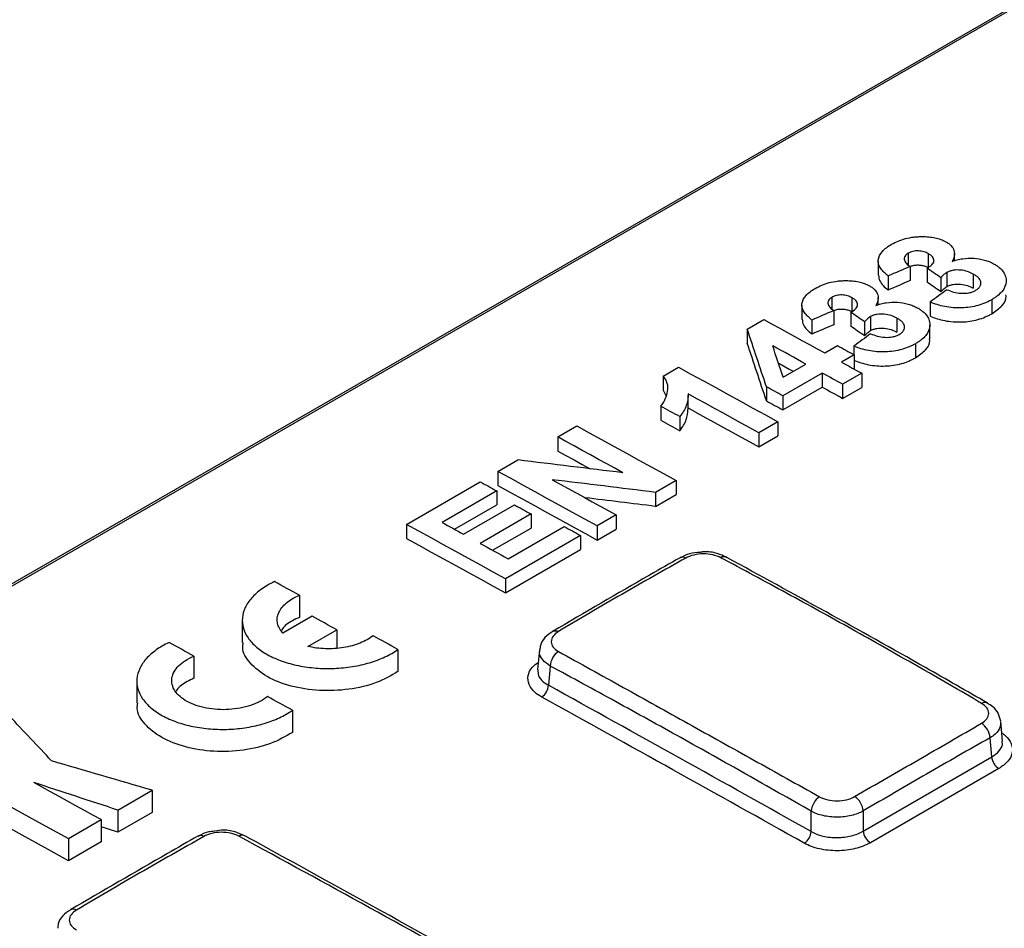
# Paper-space layout 'Лист1(2)' of a CAD drawing. Units: millimetres. Extents: x 8 to 418, y -29 to 291.
# Drawn here: x 315 to 331, y 135 to 149 of the extents above; entities that cross this region are included whole.
import ezdxf

# ---------------------------------------------------------------- set-up
doc = ezdxf.new("R2010")
doc.units = ezdxf.units.MM

psp = doc.layouts.new('Лист1(2)')

# ---------------------------------------------------------------- linework, layer by layer
at = {"color": 7, "linetype": 'Continuous', "lineweight": 25}
for p, q in [((333.598537, 150.82607), (289.980493, 125.645909)), ((329.835282, 145.616952), (329.835282, 145.427104)), ((330.160823, 145.611423), (330.160823, 145.382723)), ((330.585634, 145.494285), (330.585634, 145.613089)), ((329.346571, 145.488765), (329.346571, 145.260066)), ((329.864994, 145.401365), (329.864994, 145.172664)), ((330.142091, 145.375083), (330.142091, 145.146384)), ((330.463434, 145.304423), (330.463434, 145.075725)), ((329.508449, 145.247909), (329.508449, 145.019208)), ((330.363317, 145.220786), (330.363317, 144.992089)), ((330.89103, 145.280082), (330.89103, 145.051387)), ((328.595125, 144.901025), (328.595125, 144.711177)), ((328.920666, 144.895496), (328.920666, 144.666795)), ((329.345478, 144.778358), (329.345478, 144.897162)), ((330.192473, 144.825477), (330.192473, 144.596783)), ((331.192672, 144.863077), (331.192672, 144.634387)), ((328.106415, 144.772838), (328.106415, 144.544139)), ((328.624837, 144.685438), (328.624837, 144.456737)), ((328.901935, 144.659156), (328.901935, 144.430457)), ((327.219004, 144.385796), (327.488027, 144.5411)), ((328.268292, 144.531982), (328.268292, 144.303281)), ((329.123161, 144.504859), (329.123161, 144.276162)), ((329.223278, 144.588495), (329.223278, 144.359798)), ((329.650873, 144.564155), (329.650873, 144.33546)), ((327.219004, 144.385796), (327.219004, 144.157091)), ((330.185199, 144.22775), (330.185199, 144.456419)), ((328.480152, 143.996435), (328.686845, 144.115756)), ((328.952316, 144.10955), (328.952316, 143.969721)), ((329.952515, 144.14715), (329.952515, 143.918459)), ((328.955546, 143.967944), (328.748853, 143.848623)), ((328.955546, 143.967944), (328.955546, 143.73925)), ((325.854509, 143.62135), (326.103186, 143.764909)), ((327.801296, 143.60454), (328.170113, 143.817453)), ((328.951631, 143.73699), (328.955546, 143.73925)), ((325.854509, 143.62135), (325.854509, 143.392646)), ((328.438814, 143.669641), (327.798066, 143.299745)), ((328.438814, 143.669641), (328.438814, 143.440947)), ((329.079561, 143.666524), (328.769522, 143.487543)), ((329.079561, 143.666524), (329.079561, 143.437833)), ((325.854509, 143.392646), (325.900565, 143.29589)), ((327.530335, 143.447025), (327.530335, 143.218329)), ((327.798066, 143.071051), (328.438814, 143.440947)), ((328.769522, 143.487543), (328.769522, 143.258852)), ((328.769522, 143.258852), (329.079561, 143.437833)), ((326.25776, 143.07993), (326.25776, 143.308667)), ((327.798066, 143.299745), (327.798066, 143.071051)), ((325.813816, 143.132499), (325.813816, 142.903798)), ((326.123855, 142.962263), (326.123855, 142.733565)), ((324.139605, 142.631357), (324.449644, 142.810339)), ((327.715389, 142.879005), (327.40535, 142.700023)), ((327.715389, 142.879005), (327.715389, 142.650314)), ((324.139605, 142.631357), (324.139605, 142.402653)), ((327.40535, 142.700023), (327.40535, 142.471332)), ((327.40535, 142.471332), (327.715389, 142.650314)), ((323.168149, 142.070548), (323.492075, 142.257546)), ((323.168149, 142.070548), (323.168149, 141.841843)), ((326.061847, 141.924435), (325.727909, 141.731657)), ((326.061847, 141.924435), (326.061847, 141.695744)), ((321.679961, 141.211435), (322.878779, 141.903498)), ((323.14748, 141.756166), (322.258701, 141.243085)), ((323.14748, 141.756166), (323.14748, 141.527464)), ((325.727909, 141.731657), (325.727909, 141.502966)), ((325.727909, 141.502966), (326.061847, 141.695744)), ((322.461808, 141.131634), (323.14748, 141.527464)), ((322.610078, 141.050228), (323.436849, 141.527513)), ((323.70555, 141.379887), (322.878779, 140.902602)), ((323.70555, 141.379887), (323.70555, 141.15119)), ((325.090391, 141.363626), (324.780352, 141.184644)), ((325.090391, 141.363626), (325.090391, 141.134934)), ((321.679961, 141.211435), (321.679961, 140.982731)), ((323.081684, 140.79104), (323.70555, 141.15119)), ((323.333503, 140.652482), (324.242951, 141.177496)), ((324.780352, 141.184644), (324.780352, 140.955953)), ((324.780352, 140.955953), (325.090391, 141.134934)), ((324.511652, 141.029526), (323.292164, 140.325531)), ((324.511652, 141.029526), (324.511652, 140.800835)), ((323.292164, 140.09684), (324.511652, 140.800835)), ((326.129317, 140.670333), (326.126666, 140.668882)), ((323.292164, 140.325531), (323.292164, 140.09684)), ((319.940984, 140.058491), (319.940984, 139.699102)), ((320.146956, 139.718391), (319.671848, 139.444117)), ((319.012786, 139.651926), (319.012786, 139.292512)), ((320.080328, 139.227586), (320.548366, 139.497778)), ((320.548366, 139.497778), (320.548366, 139.200591)), ((324.054533, 139.472576), (324.057417, 139.474326)), ((318.227296, 139.0692), (318.227296, 138.709811)), ((321.542189, 139.177936), (321.542189, 138.818567)), ((323.842526, 139.169756), (323.813144, 138.846055)), ((324.017509, 138.908931), (323.989029, 138.595162)), ((317.299098, 138.662636), (317.299098, 138.303222)), ((319.828502, 138.188645), (319.828502, 137.829276)), ((331.367454, 137.689408), (331.338795, 138.005146)), ((331.192195, 137.431622), (331.164085, 137.741312)), ((329.105026, 136.226725), (331.192195, 137.431622)), ((331.306619, 137.241768), (329.21945, 136.036871)), ((316.991097, 136.567394), (317.548951, 136.889437)), ((317.548951, 136.889437), (317.548951, 136.530068)), ((316.991097, 136.567394), (316.991097, 136.208026)), ((317.548951, 136.530068), (316.991097, 136.208026)), ((328.257661, 136.218151), (328.257661, 136.547804)), ((329.105026, 136.55264), (329.105026, 136.226725)), ((316.187622, 136.103558), (316.721129, 136.411545)), ((316.721129, 136.411545), (316.721129, 136.052176)), ((316.187622, 136.103558), (316.187622, 135.744189)), ((316.721129, 136.052176), (316.187622, 135.744189))]:
    psp.add_line(p, q, dxfattribs=at)
at = {"color": 8, "linetype": 'Continuous', "lineweight": 25}
psp.add_line((333.656047, 150.821521), (290.014256, 125.627651), dxfattribs=at)
at = {"color": 7, "linetype": 'Continuous', "lineweight": 25, "flags": 128}
for points in [[(327.488027, 144.5411), (327.612041, 144.473113), (327.736055, 144.405098), (327.86007, 144.337057), (327.984085, 144.268987), (328.108101, 144.20089), (328.232118, 144.132766), (328.356135, 144.064614), (328.480152, 143.996435)], [(328.170113, 143.817453), (328.103018, 143.854342), (328.035924, 143.891224), (327.968829, 143.928097), (327.901734, 143.964962), (327.83464, 144.001819), (327.767546, 144.038668), (327.700452, 144.075508), (327.633358, 144.112341)], [(328.686845, 144.115756), (328.720433, 144.097287), (328.75402, 144.078815), (328.787608, 144.060342), (328.821195, 144.041866), (328.854783, 144.023389), (328.88837, 144.004909), (328.921958, 143.986427), (328.955546, 143.967944)], [(328.748853, 143.848623), (328.790191, 143.825871), (328.83153, 143.803116), (328.872868, 143.780359), (328.914207, 143.757598), (328.955545, 143.734834), (328.996884, 143.712067), (329.038223, 143.689297), (329.079561, 143.666524)], [(326.103186, 143.764909), (326.304706, 143.654425), (326.506228, 143.543868), (326.707751, 143.433239), (326.909276, 143.322537), (327.110802, 143.211763), (327.31233, 143.100916), (327.513859, 142.989997), (327.715389, 142.879005)], [(327.725797, 143.832893), (327.767546, 143.809968), (327.83464, 143.77312), (327.901734, 143.736264), (327.967182, 143.700304)], [(328.769522, 143.487543), (328.728184, 143.510316), (328.686845, 143.533085), (328.645506, 143.555852), (328.604168, 143.578616), (328.562829, 143.601377), (328.521491, 143.624135), (328.480152, 143.646889), (328.438814, 143.669641)], [(327.798066, 143.299745), (327.7646, 143.318162), (327.731133, 143.336577), (327.697667, 143.35499), (327.6642, 143.373401), (327.630734, 143.39181), (327.597267, 143.410217), (327.563801, 143.428622), (327.530335, 143.447025)], [(328.438814, 143.440947), (328.480152, 143.418196), (328.521491, 143.395442), (328.562829, 143.372684), (328.604168, 143.349924), (328.645506, 143.32716), (328.686845, 143.304394), (328.728184, 143.281624), (328.769522, 143.258852)], [(327.40535, 142.700023), (327.261874, 142.779049), (327.118398, 142.858039), (326.974923, 142.936991), (326.831449, 143.015907), (326.687975, 143.094786), (326.544503, 143.173629), (326.401031, 143.252434), (326.25756, 143.331203)], [(327.530335, 143.218329), (327.563801, 143.199926), (327.597267, 143.181522), (327.630734, 143.163115), (327.6642, 143.144706), (327.697667, 143.126296), (327.731133, 143.107883), (327.7646, 143.089468), (327.798066, 143.071051)], [(326.123855, 142.962263), (326.0851, 142.983552), (326.046345, 143.004838), (326.00759, 143.026122), (325.968835, 143.047403), (325.93008, 143.068681), (325.891325, 143.089956), (325.852571, 143.111229), (325.813816, 143.132499)], [(326.25756, 143.102503), (326.401031, 143.023735), (326.544503, 142.944931), (326.687975, 142.86609), (326.831449, 142.787212), (326.974923, 142.708297), (327.118398, 142.629345), (327.261874, 142.550357), (327.40535, 142.471332)], [(325.813816, 142.903798), (325.852571, 142.882529), (325.891325, 142.861256), (325.93008, 142.839981), (325.968835, 142.818703), (326.00759, 142.797423), (326.046345, 142.776139), (326.0851, 142.754854), (326.123855, 142.733565)], [(324.449644, 142.810339), (324.651164, 142.699855), (324.852686, 142.589298), (325.054209, 142.478669), (325.255734, 142.367968), (325.45726, 142.257193), (325.658788, 142.146346), (325.860317, 142.035427), (326.061847, 141.924435)], [(325.199551, 142.049435), (325.067055, 142.122285), (324.93456, 142.195104), (324.802066, 142.267891), (324.669573, 142.340647), (324.53708, 142.413372), (324.404587, 142.486065), (324.272096, 142.558727), (324.139605, 142.631357)], [(324.139605, 142.402653), (324.272096, 142.330023), (324.404587, 142.257363), (324.53708, 142.184671), (324.664196, 142.114899)], [(324.780352, 141.184644), (324.578822, 141.295636), (324.377292, 141.406555), (324.175765, 141.517402), (323.974239, 141.628176), (323.772714, 141.738878), (323.571191, 141.849507), (323.369669, 141.960064), (323.168149, 142.070548)], [(324.047239, 141.937361), (324.177631, 141.86575), (324.308023, 141.794109), (324.438416, 141.722438), (324.56881, 141.650736), (324.699205, 141.579004), (324.8296, 141.507242), (324.959995, 141.435449), (325.090391, 141.363626)], [(322.878779, 141.903498), (322.912366, 141.885089), (322.945954, 141.866677), (322.979541, 141.848264), (323.013129, 141.829848), (323.046716, 141.811431), (323.080304, 141.793011), (323.113892, 141.77459), (323.14748, 141.756166)], [(323.168149, 141.841843), (323.369669, 141.731361), (323.571191, 141.620806), (323.772714, 141.510179), (323.974239, 141.399479), (324.175765, 141.288706), (324.377292, 141.177861), (324.578822, 141.066943), (324.780352, 140.955953)], [(323.436849, 141.527513), (323.470437, 141.509067), (323.504024, 141.490618), (323.537612, 141.472168), (323.571199, 141.453716), (323.604787, 141.435262), (323.638375, 141.416805), (323.671962, 141.398347), (323.70555, 141.379887)], [(323.292164, 140.325531), (323.090634, 140.436523), (322.889105, 140.547443), (322.687577, 140.658289), (322.486051, 140.769064), (322.284526, 140.879765), (322.083003, 140.990395), (321.881481, 141.100951), (321.679961, 141.211435)], [(322.258701, 141.243085), (322.302623, 141.21899), (322.346545, 141.194892), (322.390467, 141.17079), (322.434389, 141.146684), (322.478311, 141.122575), (322.522233, 141.098463), (322.566156, 141.074347), (322.610078, 141.050228)], [(324.242951, 141.177496), (324.276539, 141.159007), (324.310126, 141.140515), (324.343714, 141.122022), (324.377301, 141.103527), (324.410889, 141.08503), (324.444476, 141.066531), (324.478064, 141.048029), (324.511652, 141.029526)], [(321.679961, 140.982731), (321.881481, 140.872248), (322.083003, 140.761694), (322.284526, 140.651066), (322.486051, 140.540366), (322.687577, 140.429593), (322.889105, 140.318748), (323.090634, 140.20783), (323.292164, 140.09684)], [(322.878779, 140.902602), (322.935619, 140.871357), (322.992459, 140.840107), (323.0493, 140.80885), (323.10614, 140.777588), (323.162981, 140.746321), (323.219821, 140.715047), (323.276662, 140.683768), (323.333503, 140.652482)], [(319.940984, 140.058491), (319.890385, 140.086244), (319.839785, 140.113991), (319.789186, 140.141735), (319.738587, 140.169473), (319.687988, 140.197207), (319.63739, 140.224937), (319.586791, 140.252662), (319.536192, 140.280382)], [(320.548366, 139.497778), (320.49819, 139.525371), (320.448013, 139.552958), (320.397837, 139.580542), (320.34766, 139.60812), (320.297484, 139.635695), (320.247308, 139.663265), (320.197132, 139.69083), (320.146956, 139.718391)], [(321.542189, 139.177936), (321.49159, 139.205831), (321.440991, 139.233722), (321.390392, 139.261608), (321.339793, 139.28949), (321.289194, 139.317367), (321.238595, 139.34524), (321.187997, 139.373108), (321.137398, 139.400971)], [(318.227296, 139.0692), (318.176697, 139.096953), (318.126098, 139.124701), (318.075499, 139.152444), (318.0249, 139.180183), (317.974301, 139.207917), (317.923702, 139.235646), (317.873104, 139.263371), (317.822505, 139.291091)], [(319.828502, 138.188645), (319.777903, 138.21654), (319.727304, 138.244431), (319.676705, 138.272318), (319.626106, 138.300199), (319.575507, 138.328076), (319.524908, 138.355949), (319.474309, 138.383817), (319.423711, 138.411681)], [(331.119922, 138.310854), (331.121683, 138.309919), (331.123828, 138.308688)], [(313.187338, 137.749727), (313.562354, 137.544836), (313.937376, 137.339693), (314.312404, 137.134299), (314.687437, 136.928653), (315.062476, 136.722756), (315.437519, 136.516608), (315.812568, 136.310209), (316.187622, 136.103558)], [(316.721129, 136.411545), (316.584107, 136.487071), (316.447086, 136.562564), (316.310066, 136.638023), (316.173046, 136.713449), (316.036027, 136.788841), (315.899009, 136.8642), (315.761991, 136.939525), (315.624974, 137.014817)], [(316.187622, 135.744189), (315.812568, 135.950835), (315.437519, 136.15723), (315.062476, 136.363373), (314.687437, 136.569265), (314.596359, 136.619228)], [(318.293779, 136.145046), (318.292263, 136.144224), (318.291556, 136.143822)]]:
    psp.add_lwpolyline(points, dxfattribs=at)
at = {"color": 8, "linetype": 'Continuous', "lineweight": 25, "flags": 128}
psp.add_lwpolyline([(324.057417, 139.474326), (324.057386, 139.474309), (324.077194, 139.481779), (324.099728, 139.483183), (324.124228, 139.478472), (324.149869, 139.467806)], dxfattribs=at)
at = {"color": 8, "linetype": 'Continuous', "lineweight": 25}
for centre, radius, start, end in [((326.167774, 140.579824), 0.09834, 57.7621465, 113.0209361), ((331.081994, 138.218247), 0.100073, 67.7281812, 123.542851), ((318.332477, 136.053797), 0.099115, 56.9153832, 112.9812025), ((316.263677, 134.862717), 0.096011, 55.9978252, 114.9705963)]:
    psp.add_arc(centre, radius, start, end, dxfattribs=at)
at = {"color": 7, "linetype": 'Continuous', "lineweight": 25}
for centre, radius, start, end in [((326.844889, 140.590312), 0.095866, 63.4870973, 124.705061), ((324.320499, 138.893928), 0.303362, 124.0582612, 177.1652521), ((323.745955, 138.609201), 0.243478, 302.9315008, 356.6944958), ((330.857155, 137.720297), 0.307649, 3.9168486, 56.6175566), ((331.438552, 137.450692), 0.247094, 184.4262181, 237.7280966), ((328.566753, 136.524421), 0.309976, 123.7840754, 175.6738133), ((328.793179, 136.524761), 0.313091, 5.1085567, 56.8325061), ((328.013356, 136.233867), 0.24481, 302.8674371, 356.3190944), ((329.351383, 136.245795), 0.247094, 184.4262181, 237.7280966), ((319.010647, 136.064512), 0.096594, 63.8853808, 125.5583173)]:
    psp.add_arc(centre, radius, start, end, dxfattribs=at)
for centre, major_axis, ratio, start_param, end_param in [((453.075268, -557.326857), (5008.441047, 2178.7466), 0.127040421, 1.54015352, 1.540224622), ((344.200546, -620.178896), (-389.70658, 842.29665), 0.507254712, 5.567650526, 5.568033187), ((453.075268, -557.326857), (5006.925437, 2178.087287), 0.127040421, 1.540160958, 1.540232081), ((344.200546, -620.178896), (-389.58865, 842.041762), 0.507254712, 5.567657771, 5.568040548), ((220.361073, -691.669902), (4654.405644, 3498.944025), 0.10403069, 1.469164328, 1.469222591), ((451.835112, -558.042784), (5008.441047, 2178.7466), 0.127040421, 1.54015352, 1.540224622), ((342.96039, -620.894823), (-389.70658, 842.29665), 0.507254712, 5.567650526, 5.568033187), ((332.399721, -626.991367), (-135.533339, 987.999989), 0.155822649, 5.585071952, 5.58659027), ((451.835112, -558.042784), (5006.925437, 2178.087287), 0.127040421, 1.540160958, 1.540232081), ((342.96039, -620.894823), (-389.58865, 842.041762), 0.507254712, 5.567657771, 5.568040548), ((219.120917, -692.385829), (4654.405644, 3498.944025), 0.10403069, 1.469164328, 1.469222591), ((332.399721, -626.991367), (-135.492325, 987.701009), 0.155822649, 5.585079141, 5.586597918), ((332.661357, -626.840328), (-135.279267, 988.152796), 0.155478085, 5.584982828, 5.585803453), ((350.14664, -616.746289), (1035.348156, -285.766181), 0.690274261, 1.782734259, 1.784354784), ((349.78891, -616.952802), (1035.539467, -285.537964), 0.690217009, 1.781693948, 1.783288765), ((349.78891, -616.952802), (1035.226101, -285.451557), 0.690217009, 1.781700859, 1.78278842), ((302.850703, -644.05649), (-423.959469, 823.055756), 0.606755905, 5.540508356, 5.547028637), ((302.737721, -644.114876), (-423.879066, 822.917331), 0.606760818, 5.540513901, 5.547034182), ((326.884895, -630.175009), (-290.96759, 897.086357), 0.38185802, 5.603454138, 5.604980522), ((336.619906, -624.555107), (729.509112, -614.25332), 0.704822112, 2.1288812, 2.130808171), ((335.325722, -625.302223), (676.719873, -657.997386), 0.691740773, 2.18538041, 2.187055957), ((335.325722, -625.302223), (676.398127, -657.684541), 0.691740773, 2.185391107, 2.185722375)]:
    psp.add_ellipse(centre, major_axis=major_axis, ratio=ratio, start_param=start_param, end_param=end_param, dxfattribs=at)
for points, knots in [([(329.563998, 145.762793), (329.597875, 145.781501), (329.632478, 145.799741), (329.70909, 145.83144), (329.749304, 145.845082), (329.834053, 145.867331), (329.879304, 145.87586), (329.948292, 145.883931), (329.971409, 145.885985), (330.017981, 145.888301), (330.041442, 145.88853), (330.064905, 145.888755)], [0, 0, 0, 0, 0.25, 0.25, 0.5, 0.5, 0.75, 0.75, 0.875, 0.875, 1, 1, 1, 1]), ([(330.064905, 145.888755), (330.100047, 145.888122), (330.135103, 145.887061), (330.204245, 145.88012), (330.237719, 145.875056), (330.302209, 145.861378), (330.333271, 145.852454), (330.391985, 145.831369), (330.418255, 145.818616), (330.443734, 145.805294)], [0, 0, 0, 0, 0.25, 0.25, 0.5, 0.5, 0.75, 0.75, 1, 1, 1, 1]), ([(330.443734, 145.805294), (330.461162, 145.794985), (330.478575, 145.784669), (330.509023, 145.762258), (330.522204, 145.750222), (330.556835, 145.712117), (330.572513, 145.684656), (330.587606, 145.628138), (330.586731, 145.598836), (330.575978, 145.541734), (330.563945, 145.513512), (330.550633, 145.485404)], [0, 0, 0, 0, 0.125, 0.125, 0.25, 0.25, 0.5, 0.5, 0.75, 0.75, 1, 1, 1, 1]), ([(329.508449, 145.247909), (329.485673, 145.267474), (329.462975, 145.28706), (329.422713, 145.327735), (329.404723, 145.348699), (329.374334, 145.392265), (329.361972, 145.415146), (329.347243, 145.461374), (329.34499, 145.484881), (329.353259, 145.556559), (329.377871, 145.603026), (329.433747, 145.667526), (329.455529, 145.688053), (329.505953, 145.726993), (329.534918, 145.744996), (329.563998, 145.762793)], [0, 0, 0, 0, 0.125, 0.125, 0.25, 0.25, 0.375, 0.375, 0.5, 0.5, 0.75, 0.75, 0.875, 0.875, 1, 1, 1, 1]), ([(329.835282, 145.616952), (329.823375, 145.609382), (329.811517, 145.601793), (329.792914, 145.584825), (329.785701, 145.575456), (329.769557, 145.54653), (329.767792, 145.526101), (329.777407, 145.486738), (329.789598, 145.467666), (329.822323, 145.432838), (329.843491, 145.417028), (329.864994, 145.401365)], [0, 0, 0, 0, 0.125, 0.125, 0.25, 0.25, 0.5, 0.5, 0.75, 0.75, 1, 1, 1, 1]), ([(330.160823, 145.611423), (330.138443, 145.62282), (330.115558, 145.633809), (330.062009, 145.649524), (330.032281, 145.654527), (329.970602, 145.656646), (329.939486, 145.653931), (329.896767, 145.643831), (329.883367, 145.639521), (329.858212, 145.629052), (329.846721, 145.622989), (329.835282, 145.616952)], [0, 0, 0, 0, 0.25, 0.25, 0.5, 0.5, 0.75, 0.75, 0.875, 0.875, 1, 1, 1, 1]), ([(330.142091, 145.375083), (330.170717, 145.391064), (330.19732, 145.407928), (330.226861, 145.437741), (330.235393, 145.448086), (330.24771, 145.469533), (330.251137, 145.480914), (330.25438, 145.514563), (330.246294, 145.537189), (330.22207, 145.567779), (330.211636, 145.577456), (330.18781, 145.59514), (330.174318, 145.603282), (330.160823, 145.611423)], [0, 0, 0, 0, 0.25, 0.25, 0.375, 0.375, 0.5, 0.5, 0.75, 0.75, 0.875, 0.875, 1, 1, 1, 1]), ([(330.550633, 145.485404), (330.576892, 145.494817), (330.60336, 145.503958), (330.659266, 145.518347), (330.688215, 145.524237), (330.778096, 145.537928), (330.839198, 145.540068), (330.960996, 145.532977), (331.019945, 145.523342), (331.101931, 145.500078), (331.127964, 145.491223), (331.176694, 145.471077), (331.199132, 145.459535), (331.221415, 145.447873)], [0, 0, 0, 0, 0.125, 0.125, 0.25, 0.25, 0.5, 0.5, 0.75, 0.75, 0.875, 0.875, 1, 1, 1, 1]), ([(331.221415, 145.447873), (331.23818, 145.438243), (331.25494, 145.42861), (331.285772, 145.408224), (331.299854, 145.397474), (331.339485, 145.364133), (331.362795, 145.340108), (331.397286, 145.289967), (331.409326, 145.264045), (331.424105, 145.210678), (331.426533, 145.183182), (331.42147, 145.101817), (331.399639, 145.047304), (331.339769, 144.972999), (331.314733, 144.94912), (331.272619, 144.915232), (331.257843, 144.904263), (331.226212, 144.883247), (331.209442, 144.873162), (331.192672, 144.863077)], [0, 0, 0, 0, 0.0625, 0.0625, 0.125, 0.125, 0.25, 0.25, 0.375, 0.375, 0.5, 0.5, 0.75, 0.75, 0.875, 0.875, 0.9375, 0.9375, 1, 1, 1, 1]), ([(329.864994, 145.39997), (329.880382, 145.407147), (329.913439, 145.422563), (329.979388, 145.428739), (330.047522, 145.424593), (330.110201, 145.40814), (330.144267, 145.391036), (330.160823, 145.382723)], [0, 0, 0, 0, 0.176484403, 0.379135438, 0.581200489, 0.79645848, 1, 1, 1, 1]), ([(330.463434, 145.304423), (330.453232, 145.298231), (330.443058, 145.292025), (330.424637, 145.278672), (330.416251, 145.271675), (330.39165, 145.250469), (330.377223, 145.235709), (330.363317, 145.220786)], [0, 0, 0, 0, 0.25, 0.25, 0.5, 0.5, 1, 1, 1, 1]), ([(330.89103, 145.280082), (330.861693, 145.295002), (330.831974, 145.309615), (330.764028, 145.332038), (330.72593, 145.340229), (330.646903, 145.346996), (330.606062, 145.346296), (330.547247, 145.33689), (330.528569, 145.332213), (330.494266, 145.319969), (330.478738, 145.312172), (330.463434, 145.304423)], [0, 0, 0, 0, 0.25, 0.25, 0.5, 0.5, 0.75, 0.75, 0.875, 0.875, 1, 1, 1, 1]), ([(328.323841, 145.046865), (328.357718, 145.065574), (328.392322, 145.083814), (328.468933, 145.115512), (328.509148, 145.129155), (328.593897, 145.151404), (328.639148, 145.159933), (328.708136, 145.168004), (328.731252, 145.170058), (328.777824, 145.172374), (328.801286, 145.172603), (328.824748, 145.172828)], [0, 0, 0, 0, 0.25, 0.25, 0.5, 0.5, 0.75, 0.75, 0.875, 0.875, 1, 1, 1, 1]), ([(328.824748, 145.172828), (328.85989, 145.172195), (328.894946, 145.171134), (328.964088, 145.164193), (328.997563, 145.159129), (329.062052, 145.145451), (329.093114, 145.136527), (329.151828, 145.115442), (329.178099, 145.102689), (329.203577, 145.089367)], [0, 0, 0, 0, 0.25, 0.25, 0.5, 0.5, 0.75, 0.75, 1, 1, 1, 1]), ([(329.352512, 145.260473), (329.355765, 145.230002), (329.365181, 145.141787), (329.45177, 145.067702), (329.508449, 145.019208)], [0, 0, 0, 0, 0.345424072, 1, 1, 1, 1]), ([(330.93043, 145.014786), (330.945742, 145.024004), (330.960232, 145.033542), (330.983854, 145.054704), (330.993449, 145.066317), (331.014526, 145.101853), (331.018624, 145.127466), (331.008296, 145.176693), (330.993935, 145.200743), (330.96144, 145.232788), (330.948897, 145.243051), (330.921605, 145.262365), (330.906428, 145.271278), (330.89103, 145.280082)], [0, 0, 0, 0, 0.125, 0.125, 0.25, 0.25, 0.5, 0.5, 0.75, 0.75, 0.875, 0.875, 1, 1, 1, 1]), ([(328.268292, 144.531982), (328.245517, 144.551547), (328.222819, 144.571133), (328.182557, 144.611808), (328.164567, 144.632772), (328.134177, 144.676338), (328.121815, 144.699219), (328.107087, 144.745447), (328.104833, 144.768954), (328.113102, 144.840632), (328.137714, 144.887099), (328.193591, 144.951599), (328.215373, 144.972126), (328.265796, 145.011066), (328.294761, 145.029069), (328.323841, 145.046865)], [0, 0, 0, 0, 0.125, 0.125, 0.25, 0.25, 0.375, 0.375, 0.5, 0.5, 0.75, 0.75, 0.875, 0.875, 1, 1, 1, 1]), ([(329.203577, 145.089367), (329.221005, 145.079058), (329.238418, 145.068742), (329.268866, 145.046331), (329.282047, 145.034295), (329.316678, 144.99619), (329.332356, 144.968729), (329.34745, 144.912211), (329.346575, 144.882909), (329.335821, 144.825807), (329.323789, 144.797585), (329.310476, 144.769476)], [0, 0, 0, 0, 0.125, 0.125, 0.25, 0.25, 0.5, 0.5, 0.75, 0.75, 1, 1, 1, 1]), ([(330.363317, 144.992089), (330.377239, 145.00703), (330.391706, 145.021824), (330.416319, 145.043034), (330.424704, 145.050026), (330.44305, 145.06332), (330.453226, 145.06953), (330.463434, 145.075725)], [0, 0, 0, 0, 0.5, 0.5, 0.75, 0.75, 1, 1, 1, 1]), ([(330.463434, 145.075725), (330.478497, 145.083352), (330.49359, 145.090953), (330.527261, 145.103122), (330.546031, 145.10792), (330.604345, 145.117473), (330.645399, 145.118311), (330.724422, 145.111775), (330.762472, 145.103757), (330.831168, 145.081281), (330.861477, 145.066416), (330.89103, 145.051387)], [0, 0, 0, 0, 0.125, 0.125, 0.25, 0.25, 0.5, 0.5, 0.75, 0.75, 1, 1, 1, 1]), ([(330.464403, 145.025422), (330.498729, 145.011307), (330.533502, 144.997654), (330.609794, 144.977353), (330.651344, 144.969516), (330.736785, 144.964774), (330.780916, 144.967146), (330.842462, 144.979191), (330.862527, 144.984566), (330.898502, 144.998039), (330.91448, 145.006401), (330.93043, 145.014786)], [0, 0, 0, 0, 0.25, 0.25, 0.5, 0.5, 0.75, 0.75, 0.875, 0.875, 1, 1, 1, 1]), ([(328.595125, 144.901025), (328.583218, 144.893454), (328.571361, 144.885866), (328.552758, 144.868898), (328.545545, 144.859529), (328.529401, 144.830603), (328.527635, 144.810174), (328.53725, 144.770811), (328.549441, 144.751739), (328.582167, 144.716911), (328.603334, 144.701101), (328.624837, 144.685438)], [0, 0, 0, 0, 0.125, 0.125, 0.25, 0.25, 0.5, 0.5, 0.75, 0.75, 1, 1, 1, 1]), ([(328.920666, 144.895496), (328.898286, 144.906893), (328.875401, 144.917882), (328.821852, 144.933597), (328.792124, 144.9386), (328.730445, 144.940718), (328.69933, 144.938004), (328.65661, 144.927904), (328.64321, 144.923593), (328.618055, 144.913124), (328.606565, 144.907062), (328.595125, 144.901025)], [0, 0, 0, 0, 0.25, 0.25, 0.5, 0.5, 0.75, 0.75, 0.875, 0.875, 1, 1, 1, 1]), ([(328.901935, 144.659156), (328.93056, 144.675137), (328.957164, 144.692), (328.986704, 144.721814), (328.995237, 144.732159), (329.007553, 144.753606), (329.01098, 144.764987), (329.014224, 144.798636), (329.006137, 144.821262), (328.981914, 144.851852), (328.971479, 144.861529), (328.947654, 144.879213), (328.934162, 144.887355), (328.920666, 144.895496)], [0, 0, 0, 0, 0.25, 0.25, 0.375, 0.375, 0.5, 0.5, 0.75, 0.75, 0.875, 0.875, 1, 1, 1, 1]), ([(329.310476, 144.769476), (329.336736, 144.77889), (329.363203, 144.788031), (329.419109, 144.80242), (329.448058, 144.80831), (329.537939, 144.822001), (329.599041, 144.824141), (329.720839, 144.81705), (329.779789, 144.807415), (329.861774, 144.784151), (329.887807, 144.775296), (329.936538, 144.75515), (329.958976, 144.743608), (329.981259, 144.731945)], [0, 0, 0, 0, 0.125, 0.125, 0.25, 0.25, 0.5, 0.5, 0.75, 0.75, 0.875, 0.875, 1, 1, 1, 1]), ([(331.192672, 144.863077), (331.17604, 144.853785), (331.159406, 144.844495), (331.124731, 144.826997), (331.106633, 144.818832), (331.050858, 144.795478), (331.011572, 144.781478), (330.927558, 144.757854), (330.884244, 144.748624), (330.794918, 144.735491), (330.748582, 144.731312), (330.656352, 144.728276), (330.610482, 144.72928), (330.51924, 144.736412), (330.474013, 144.742316), (330.387822, 144.758907), (330.346504, 144.769739), (330.266356, 144.794952), (330.228995, 144.809904), (330.192473, 144.825477)], [0, 0, 0, 0, 0.0625, 0.0625, 0.125, 0.125, 0.25, 0.25, 0.375, 0.375, 0.5, 0.5, 0.625, 0.625, 0.75, 0.75, 0.875, 0.875, 1, 1, 1, 1]), ([(331.192672, 144.634387), (331.251934, 144.675529), (331.371048, 144.758224), (331.434976, 144.874762), (331.421431, 144.935247), (331.419622, 144.943326)], [0, 0, 0, 0, 0.4617511907, 0.9281035555, 1, 1, 1, 1]), ([(328.624837, 144.684043), (328.640225, 144.691219), (328.673282, 144.706636), (328.739232, 144.712812), (328.807366, 144.708666), (328.870044, 144.692213), (328.90411, 144.675108), (328.920666, 144.666795)], [0, 0, 0, 0, 0.176484403, 0.379135438, 0.581200489, 0.79645848, 1, 1, 1, 1]), ([(329.981259, 144.731945), (329.998024, 144.722316), (330.014784, 144.712683), (330.045615, 144.692297), (330.059698, 144.681547), (330.099329, 144.648206), (330.122638, 144.624181), (330.15713, 144.57404), (330.169169, 144.548118), (330.183948, 144.494751), (330.186377, 144.467255), (330.181313, 144.38589), (330.159482, 144.331377), (330.099612, 144.257072), (330.074576, 144.233193), (330.032463, 144.199304), (330.017686, 144.188336), (329.986055, 144.16732), (329.969286, 144.157235), (329.952515, 144.14715)], [0, 0, 0, 0, 0.0625, 0.0625, 0.125, 0.125, 0.25, 0.25, 0.375, 0.375, 0.5, 0.5, 0.75, 0.75, 0.875, 0.875, 0.9375, 0.9375, 1, 1, 1, 1]), ([(328.112356, 144.544546), (328.115608, 144.514075), (328.125025, 144.42586), (328.211614, 144.351775), (328.268292, 144.303281)], [0, 0, 0, 0, 0.345424072, 1, 1, 1, 1]), ([(329.223278, 144.588495), (329.213075, 144.582304), (329.202902, 144.576098), (329.18448, 144.562745), (329.176095, 144.555748), (329.151494, 144.534542), (329.137066, 144.519782), (329.123161, 144.504859)], [0, 0, 0, 0, 0.25, 0.25, 0.5, 0.5, 1, 1, 1, 1]), ([(329.650873, 144.564155), (329.621536, 144.579075), (329.591817, 144.593687), (329.523871, 144.616111), (329.485773, 144.624302), (329.406747, 144.631069), (329.365906, 144.630369), (329.30709, 144.620963), (329.288413, 144.616286), (329.254109, 144.604042), (329.238582, 144.596245), (329.223278, 144.588495)], [0, 0, 0, 0, 0.25, 0.25, 0.5, 0.5, 0.75, 0.75, 0.875, 0.875, 1, 1, 1, 1]), ([(329.690274, 144.298858), (329.705586, 144.308077), (329.720076, 144.317615), (329.743697, 144.338777), (329.753293, 144.35039), (329.774369, 144.385926), (329.778467, 144.411539), (329.768139, 144.460766), (329.753779, 144.484816), (329.721284, 144.516861), (329.70874, 144.527124), (329.681449, 144.546438), (329.666271, 144.555351), (329.650873, 144.564155)], [0, 0, 0, 0, 0.125, 0.125, 0.25, 0.25, 0.5, 0.5, 0.75, 0.75, 0.875, 0.875, 1, 1, 1, 1]), ([(330.192473, 144.596783), (330.22895, 144.581229), (330.266118, 144.566359), (330.345273, 144.541407), (330.386445, 144.530514), (330.517381, 144.505205), (330.607932, 144.498106), (330.793263, 144.503977), (330.883666, 144.516961), (331.009888, 144.552245), (331.049389, 144.566219), (331.105687, 144.589722), (331.123994, 144.597951), (331.159154, 144.61566), (331.17592, 144.625027), (331.192672, 144.634387)], [0, 0, 0, 0, 0.125, 0.125, 0.25, 0.25, 0.5, 0.5, 0.75, 0.75, 0.875, 0.875, 0.9375, 0.9375, 1, 1, 1, 1]), ([(329.123161, 144.276162), (329.137082, 144.291103), (329.151549, 144.305897), (329.176162, 144.327107), (329.184548, 144.334099), (329.202894, 144.347393), (329.213069, 144.353603), (329.223278, 144.359798)], [0, 0, 0, 0, 0.5, 0.5, 0.75, 0.75, 1, 1, 1, 1]), ([(329.223278, 144.359798), (329.23834, 144.367425), (329.253433, 144.375026), (329.287105, 144.387195), (329.305874, 144.391993), (329.364188, 144.401546), (329.405242, 144.402384), (329.484266, 144.395848), (329.522316, 144.38783), (329.591011, 144.365354), (329.62132, 144.350489), (329.650873, 144.33546)], [0, 0, 0, 0, 0.125, 0.125, 0.25, 0.25, 0.5, 0.5, 0.75, 0.75, 1, 1, 1, 1]), ([(329.224246, 144.309495), (329.258572, 144.29538), (329.293345, 144.281726), (329.369637, 144.261426), (329.411188, 144.253589), (329.496628, 144.248847), (329.54076, 144.251219), (329.602305, 144.263264), (329.622371, 144.268639), (329.658345, 144.282111), (329.674323, 144.290474), (329.690274, 144.298858)], [0, 0, 0, 0, 0.25, 0.25, 0.5, 0.5, 0.75, 0.75, 0.875, 0.875, 1, 1, 1, 1]), ([(329.952515, 143.918459), (330.011777, 143.959602), (330.130892, 144.042297), (330.194819, 144.158834), (330.181274, 144.21932), (330.179465, 144.227399)], [0, 0, 0, 0, 0.461751191, 0.928103556, 1, 1, 1, 1]), ([(329.952515, 144.14715), (329.935884, 144.137858), (329.919249, 144.128568), (329.884574, 144.11107), (329.866476, 144.102905), (329.810701, 144.07955), (329.771416, 144.065551), (329.687401, 144.041926), (329.644087, 144.032697), (329.554762, 144.019564), (329.508426, 144.015385), (329.416196, 144.012349), (329.370326, 144.013353), (329.279084, 144.020485), (329.233857, 144.026388), (329.147665, 144.04298), (329.106347, 144.053812), (329.0262, 144.079025), (328.988838, 144.093977), (328.952316, 144.10955)], [0, 0, 0, 0, 0.0625, 0.0625, 0.125, 0.125, 0.25, 0.25, 0.375, 0.375, 0.5, 0.5, 0.625, 0.625, 0.75, 0.75, 0.875, 0.875, 1, 1, 1, 1]), ([(328.952316, 143.880855), (328.988793, 143.865302), (329.025961, 143.850432), (329.105116, 143.82548), (329.146289, 143.814587), (329.277225, 143.789278), (329.367775, 143.782179), (329.553106, 143.78805), (329.64351, 143.801034), (329.769732, 143.836318), (329.809233, 143.850292), (329.86553, 143.873795), (329.883837, 143.882024), (329.918997, 143.899733), (329.935763, 143.9091), (329.952515, 143.918459)], [0, 0, 0, 0, 0.125, 0.125, 0.25, 0.25, 0.5, 0.5, 0.75, 0.75, 0.875, 0.875, 0.9375, 0.9375, 1, 1, 1, 1]), ([(325.813816, 143.132499), (325.829288, 143.151883), (325.844644, 143.171288), (325.86924, 143.211216), (325.87911, 143.231622), (325.90523, 143.293479), (325.91726, 143.335149), (325.931246, 143.419248), (325.931108, 143.460944), (325.913907, 143.52253), (325.90564, 143.543045), (325.884284, 143.583119), (325.870027, 143.602373), (325.854509, 143.62135)], [0, 0, 0, 0, 0.125, 0.125, 0.25, 0.25, 0.5, 0.5, 0.75, 0.75, 0.875, 0.875, 1, 1, 1, 1]), ([(326.25756, 143.331203), (326.257982, 143.299661), (326.257301, 143.26812), (326.247604, 143.205057), (326.239443, 143.17375), (326.216716, 143.111573), (326.202324, 143.080998), (326.167827, 143.020823), (326.146532, 142.991425), (326.123855, 142.962263)], [0, 0, 0, 0, 0.25, 0.25, 0.5, 0.5, 0.75, 0.75, 1, 1, 1, 1]), ([(326.123855, 142.733565), (326.145477, 142.762991), (326.188735, 142.82186), (326.243916, 142.937529), (326.250126, 143.024668), (326.254078, 143.080116)], [0, 0, 0, 0, 0.266572461, 0.533307462, 1, 1, 1, 1]), ([(326.127053, 140.66819), (325.961903, 140.574695), (325.272185, 140.184234), (324.581839, 139.77809), (324.056794, 139.469197)], [0, 0, 0, 0, 0.2394460045, 1, 1, 1, 1]), ([(326.220232, 140.663004), (325.872493, 140.469198), (325.525, 140.272824), (324.834864, 139.874415), (324.492229, 139.672382), (324.149869, 139.467806)], [0, 0, 0, 0, 0.5, 0.5, 1, 1, 1, 1]), ([(326.452679, 140.756138), (326.393948, 140.751714), (326.274967, 140.742752), (326.179858, 140.691184), (326.131696, 140.66507)], [0, 0, 0, 0, 0.493614063, 1, 1, 1, 1]), ([(326.790307, 140.669123), (326.714727, 140.709596), (326.61017, 140.732212), (326.452829, 140.730535), (326.400157, 140.724202), (326.302556, 140.700865), (326.258076, 140.684096), (326.220232, 140.663004)], [0, 0, 0, 0, 0.5, 0.5, 0.75, 0.75, 1, 1, 1, 1]), ([(326.883338, 140.674209), (326.834426, 140.697134), (326.722646, 140.749524), (326.562842, 140.773765), (326.470472, 140.758985), (326.452679, 140.756138)], [0, 0, 0, 0, 0.385806479, 0.881687334, 1, 1, 1, 1]), ([(331.026698, 138.301655), (330.676346, 138.505763), (330.326301, 138.708334), (329.62427, 139.110781), (329.272454, 139.310231), (328.56636, 139.704817), (328.212069, 139.899961), (327.501962, 140.286673), (327.145961, 140.478667), (326.790307, 140.669123)], [0, 0, 0, 0, 0.25, 0.25, 0.5, 0.5, 0.75, 0.75, 1, 1, 1, 1]), ([(331.122909, 138.306784), (330.786684, 138.499867), (329.373234, 139.31157), (327.961982, 140.084396), (326.886431, 140.673386)], [0, 0, 0, 0, 0.237874844, 1, 1, 1, 1]), ([(319.536192, 140.280382), (319.458606, 140.243564), (319.38901, 140.202947), (319.265162, 140.114415), (319.210467, 140.06587), (319.121085, 139.964954), (319.085937, 139.912495), (319.034922, 139.803525), (319.019521, 139.747445), (319.009628, 139.636268), (319.014975, 139.580107), (319.046525, 139.469749), (319.072288, 139.416414), (319.143389, 139.313352), (319.189324, 139.263328), (319.297163, 139.171434), (319.359307, 139.128985), (319.500555, 139.051295), (319.577942, 139.01708), (319.743529, 138.958602), (319.833211, 138.933955), (320.018528, 138.896203), (320.113878, 138.882968), (320.309961, 138.86779), (320.410561, 138.866035), (320.607916, 138.874179), (320.706315, 138.884029), (320.899548, 138.915395), (320.991962, 138.936458), (321.168637, 138.989031), (321.253594, 139.020967), (321.408287, 139.093067), (321.478774, 139.13333), (321.542189, 139.177936)], [0, 0, 0, 0, 0.0625, 0.0625, 0.125, 0.125, 0.1875, 0.1875, 0.25, 0.25, 0.3125, 0.3125, 0.375, 0.375, 0.4375, 0.4375, 0.5, 0.5, 0.5625, 0.5625, 0.625, 0.625, 0.6875, 0.6875, 0.75, 0.75, 0.8125, 0.8125, 0.875, 0.875, 0.9375, 0.9375, 1, 1, 1, 1]), ([(319.671848, 139.444117), (319.625908, 139.494954), (319.597104, 139.549296), (319.574443, 139.66316), (319.581198, 139.720494), (319.617957, 139.804443), (319.634424, 139.831545), (319.675583, 139.884029), (319.700579, 139.909648), (319.786304, 139.981779), (319.857614, 140.023898), (319.940984, 140.058491)], [0, 0, 0, 0, 0.25, 0.25, 0.5, 0.5, 0.625, 0.625, 0.75, 0.75, 1, 1, 1, 1]), ([(319.940984, 139.699102), (319.90403, 139.681804), (319.792683, 139.629683), (319.683374, 139.553524), (319.654328, 139.490408), (319.649557, 139.480041)], [0, 0, 0, 0, 0.293356841, 0.88393023, 1, 1, 1, 1]), ([(321.137398, 139.400971), (321.079492, 139.354306), (321.009231, 139.314242), (320.845321, 139.247955), (320.755456, 139.223324), (320.562988, 139.191835), (320.464077, 139.18564), (320.265989, 139.192547), (320.171068, 139.205338), (320.080328, 139.227586)], [0, 0, 0, 0, 0.25, 0.25, 0.5, 0.5, 0.75, 0.75, 1, 1, 1, 1]), ([(324.059773, 139.471077), (324.014103, 139.440603), (323.925593, 139.381542), (323.854429, 139.268306), (323.85092, 139.194023), (323.849782, 139.169926)], [0, 0, 0, 0, 0.418677843, 0.811429316, 1, 1, 1, 1]), ([(324.149869, 139.467806), (324.075352, 139.423278), (324.033412, 139.363433), (324.033759, 139.27441), (324.044148, 139.244805), (324.084142, 139.190365), (324.113325, 139.165787), (324.150606, 139.145254)], [0, 0, 0, 0, 0.5, 0.5, 0.75, 0.75, 1, 1, 1, 1]), ([(317.822505, 139.291091), (317.744919, 139.254274), (317.675322, 139.213656), (317.551475, 139.125124), (317.49678, 139.07658), (317.407397, 138.975664), (317.37225, 138.923204), (317.321235, 138.814234), (317.305834, 138.758154), (317.295941, 138.646977), (317.301288, 138.590816), (317.332838, 138.480458), (317.3586, 138.427124), (317.429702, 138.324062), (317.475637, 138.274038), (317.583475, 138.182144), (317.64562, 138.139694), (317.786867, 138.062004), (317.864255, 138.027789), (318.029841, 137.969311), (318.119524, 137.944664), (318.304841, 137.906912), (318.400191, 137.893678), (318.596273, 137.8785), (318.696874, 137.876744), (318.894229, 137.884888), (318.992628, 137.894738), (319.18586, 137.926104), (319.278274, 137.947167), (319.454949, 137.999741), (319.539907, 138.031677), (319.6946, 138.103776), (319.765087, 138.144039), (319.828502, 138.188645)], [0, 0, 0, 0, 0.0625, 0.0625, 0.125, 0.125, 0.1875, 0.1875, 0.25, 0.25, 0.3125, 0.3125, 0.375, 0.375, 0.4375, 0.4375, 0.5, 0.5, 0.5625, 0.5625, 0.625, 0.625, 0.6875, 0.6875, 0.75, 0.75, 0.8125, 0.8125, 0.875, 0.875, 0.9375, 0.9375, 1, 1, 1, 1]), ([(321.542189, 138.818567), (321.430444, 138.753606), (321.205267, 138.622703), (320.748379, 138.517249), (320.262928, 138.496939), (319.79567, 138.569508), (319.398271, 138.725416), (319.129741, 138.947325), (319.003539, 139.148778), (319.024778, 139.265283), (319.029619, 139.291843)], [0, 0, 0, 0, 0.135260417, 0.272561677, 0.409876759, 0.547222065, 0.684603013, 0.822010515, 0.959422721, 1, 1, 1, 1]), ([(319.423711, 138.411681), (319.387355, 138.382382), (319.346135, 138.355772), (319.254343, 138.307719), (319.203108, 138.286116), (319.04155, 138.232075), (318.919668, 138.209169), (318.734828, 138.197938), (318.671722, 138.197964), (318.548669, 138.205641), (318.488657, 138.21317), (318.313207, 138.246926), (318.206159, 138.283952), (318.074134, 138.356489), (318.035415, 138.383087), (317.968494, 138.441095), (317.940505, 138.472543), (317.897943, 138.537316), (317.882849, 138.57126), (317.866141, 138.640695), (317.864588, 138.675481), (317.874797, 138.745187), (317.88683, 138.780309), (317.923411, 138.847383), (317.947974, 138.879792), (318.009933, 138.942007), (318.046252, 138.970751), (318.129185, 139.023686), (318.176205, 139.048001), (318.227296, 139.0692)], [0, 0, 0, 0, 0.0625, 0.0625, 0.125, 0.125, 0.25, 0.25, 0.3125, 0.3125, 0.375, 0.375, 0.5, 0.5, 0.5625, 0.5625, 0.625, 0.625, 0.6875, 0.6875, 0.75, 0.75, 0.8125, 0.8125, 0.875, 0.875, 0.9375, 0.9375, 1, 1, 1, 1]), ([(324.150606, 139.145254), (324.501446, 138.952018), (324.852006, 138.756884), (325.555115, 138.366135), (325.907499, 138.169888), (326.614818, 137.776009), (326.969756, 137.578365), (327.681243, 137.181374), (328.037955, 136.982651), (328.394387, 136.782054)], [0, 0, 0, 0, 0.25, 0.25, 0.5, 0.5, 0.75, 0.75, 1, 1, 1, 1]), ([(328.257661, 136.547804), (327.904495, 136.75004), (327.551269, 136.950677), (326.844755, 137.350291), (326.491447, 137.548712), (325.784738, 137.942237), (325.43133, 138.137351), (324.724456, 138.524783), (324.371001, 138.717664), (324.017509, 138.908931)], [0, 0, 0, 0, 0.25, 0.25, 0.5, 0.5, 0.75, 0.75, 1, 1, 1, 1]), ([(318.227296, 138.709811), (318.190368, 138.692508), (318.079098, 138.640372), (317.970882, 138.565586), (317.942206, 138.503984), (317.938061, 138.49508)], [0, 0, 0, 0, 0.298213842, 0.898565136, 1, 1, 1, 1]), ([(319.828502, 137.829276), (319.716757, 137.764315), (319.49158, 137.633412), (319.034691, 137.527959), (318.549241, 137.507649), (318.081982, 137.580218), (317.684584, 137.736125), (317.416053, 137.958034), (317.289852, 138.159488), (317.31109, 138.275992), (317.315932, 138.302552)], [0, 0, 0, 0, 0.135260417, 0.272561677, 0.409876759, 0.547222065, 0.684603013, 0.822010515, 0.959422721, 1, 1, 1, 1]), ([(331.026431, 137.977189), (331.100915, 138.019982), (331.142946, 138.079752), (331.142954, 138.169283), (331.132709, 138.199206), (331.092982, 138.25468), (331.063913, 138.279975), (331.026698, 138.301655)], [0, 0, 0, 0, 0.5, 0.5, 0.75, 0.75, 1, 1, 1, 1]), ([(331.337355, 138.009865), (331.326921, 138.054744), (331.305969, 138.144871), (331.224178, 138.247042), (331.148549, 138.286366), (331.116119, 138.303229)], [0, 0, 0, 0, 0.361648453, 0.726272919, 1, 1, 1, 1]), ([(328.964467, 136.786842), (329.310787, 136.987707), (329.656848, 137.186302), (330.344184, 137.583094), (330.685455, 137.781289), (331.026431, 137.977189)], [0, 0, 0, 0, 0.5, 0.5, 1, 1, 1, 1]), ([(331.164085, 137.741312), (330.820732, 137.547384), (330.477465, 137.351061), (329.791104, 136.954832), (329.448009, 136.754923), (329.105026, 136.55264)], [0, 0, 0, 0, 0.5, 0.5, 1, 1, 1, 1]), ([(328.394387, 136.782054), (328.470106, 136.73944), (328.574759, 136.716339), (328.732064, 136.717678), (328.784679, 136.724007), (328.882207, 136.747743), (328.926639, 136.764901), (328.964467, 136.786842)], [0, 0, 0, 0, 0.5, 0.5, 0.75, 0.75, 1, 1, 1, 1]), ([(329.105026, 136.55264), (329.077042, 136.536843), (329.046788, 136.522856), (328.981924, 136.498321), (328.946905, 136.487687), (328.874389, 136.470571), (328.837074, 136.464068), (328.760345, 136.45512), (328.720673, 136.452716), (328.603485, 136.452022), (328.524699, 136.460248), (328.380502, 136.492541), (328.31365, 136.516838), (328.257661, 136.547804)], [0, 0, 0, 0, 0.125, 0.125, 0.25, 0.25, 0.375, 0.375, 0.5, 0.5, 0.75, 0.75, 1, 1, 1, 1]), ([(318.534816, 136.220243), (318.505754, 136.217492), (318.416106, 136.209004), (318.344449, 136.167827), (318.296022, 136.139998)], [0, 0, 0, 0, 0.324180565, 1, 1, 1, 1]), ([(318.954475, 136.143094), (318.879321, 136.183955), (318.775101, 136.206703), (318.618235, 136.204973), (318.565726, 136.198582), (318.468483, 136.175041), (318.424208, 136.158131), (318.386581, 136.136842)], [0, 0, 0, 0, 0.5, 0.5, 0.75, 0.75, 1, 1, 1, 1]), ([(319.049307, 136.149088), (319.000723, 136.172348), (318.889331, 136.22568), (318.701132, 136.249874), (318.580836, 136.228442), (318.534816, 136.220243)], [0, 0, 0, 0, 0.323226225, 0.741093656, 1, 1, 1, 1]), ([(328.257661, 136.218151), (328.285648, 136.202105), (328.315908, 136.187951), (328.380795, 136.163275), (328.415834, 136.152669), (328.488389, 136.135844), (328.525727, 136.1296), (328.602503, 136.121416), (328.642196, 136.119523), (328.759422, 136.120686), (328.838211, 136.130637), (328.982329, 136.166913), (329.049108, 136.1935), (329.105026, 136.226725)], [0, 0, 0, 0, 0.125, 0.125, 0.25, 0.25, 0.375, 0.375, 0.5, 0.5, 0.75, 0.75, 1, 1, 1, 1]), ([(318.29166, 136.143721), (318.126451, 136.049374), (317.437019, 135.655657), (316.747123, 135.253332), (316.222548, 134.947416)], [0, 0, 0, 0, 0.239631371, 1, 1, 1, 1]), ([(318.386581, 136.136842), (318.040018, 135.94076), (317.693818, 135.743942), (317.004075, 135.345761), (316.660536, 135.144401), (316.317369, 134.942311)], [0, 0, 0, 0, 0.5, 0.5, 1, 1, 1, 1]), ([(327.428717, 131.377095), (326.725751, 131.785741), (326.023133, 132.192926), (324.615809, 133.000761), (323.911097, 133.401504), (322.498705, 134.195896), (321.791008, 134.589548), (320.373563, 135.370369), (319.663815, 135.757428), (318.954475, 136.143094)], [0, 0, 0, 0, 0.25, 0.25, 0.5, 0.5, 0.75, 0.75, 1, 1, 1, 1]), ([(327.526534, 131.383564), (326.853595, 131.77075), (324.493479, 133.12868), (321.668257, 134.714533), (319.518147, 135.894107), (319.052412, 136.149614)], [0, 0, 0, 0, 0.238071792, 0.834959185, 1, 1, 1, 1]), ([(329.21945, 136.036871), (329.148587, 135.995963), (329.063976, 135.963291), (328.881422, 135.918843), (328.781646, 135.906746), (328.633204, 135.905582), (328.582945, 135.90801), (328.485725, 135.918289), (328.438444, 135.926081), (328.346561, 135.947018), (328.302186, 135.960192), (328.219999, 135.990811), (328.181668, 136.008361), (328.146214, 136.028245)], [0, 0, 0, 0, 0.25, 0.25, 0.5, 0.5, 0.625, 0.625, 0.75, 0.75, 0.875, 0.875, 1, 1, 1, 1]), ([(316.225505, 134.94649), (316.17987, 134.916294), (316.091335, 134.857712), (316.019821, 134.744531), (316.016108, 134.669954), (316.014892, 134.645519)], [0, 0, 0, 0, 0.416980296, 0.808970105, 1, 1, 1, 1]), ([(316.317369, 134.942311), (316.242852, 134.898428), (316.200831, 134.838928), (316.201133, 134.750202), (316.211516, 134.72066), (316.251542, 134.666281), (316.280758, 134.641714), (316.31804, 134.621112)], [0, 0, 0, 0, 0.5, 0.5, 0.75, 0.75, 1, 1, 1, 1])]:
    psp.add_open_spline(points, degree=3, knots=knots, dxfattribs=at)
at = {"color": 8, "linetype": 'Continuous', "lineweight": 25}
for points, knots in [([(324.017509, 138.908931), (323.975198, 138.938959), (323.890535, 138.999044), (323.837258, 139.094429), (323.847635, 139.151177), (323.851039, 139.169794)], [0, 0, 0, 0, 0.401648261, 0.803697534, 1, 1, 1, 1]), ([(323.878319, 138.404845), (323.840894, 138.428534), (323.747389, 138.487722), (323.660444, 138.608628), (323.6469, 138.753369), (323.702772, 138.881251), (323.790171, 138.944255), (323.82429, 138.968852)], [0, 0, 0, 0, 0.154857731, 0.386906634, 0.61888104, 0.851215968, 1, 1, 1, 1]), ([(323.818005, 138.845921), (323.817768, 138.814667), (323.817243, 138.745518), (323.886121, 138.658268), (323.959605, 138.613206), (323.989029, 138.595162)], [0, 0, 0, 0, 0.330888231, 0.732083224, 1, 1, 1, 1]), ([(331.334245, 138.007953), (331.334575, 137.975103), (331.335292, 137.903712), (331.266318, 137.810399), (331.193207, 137.760992), (331.164085, 137.741312)], [0, 0, 0, 0, 0.338991019, 0.736704159, 1, 1, 1, 1]), ([(331.35567, 137.81923), (331.375061, 137.806394), (331.449545, 137.757091), (331.522737, 137.647807), (331.538834, 137.501615), (331.470075, 137.356422), (331.361104, 137.279986), (331.306619, 137.241768)], [0, 0, 0, 0, 0.080762995, 0.310223528, 0.539928812, 0.769967194, 1, 1, 1, 1]), ([(331.192195, 137.431622), (331.234599, 137.46107), (331.319392, 137.519955), (331.3727, 137.613944), (331.362356, 137.670343), (331.359007, 137.688608)], [0, 0, 0, 0, 0.403473756, 0.806812373, 1, 1, 1, 1])]:
    psp.add_open_spline(points, degree=3, knots=knots, dxfattribs=at)

doc.saveas('drawing.dxf')
